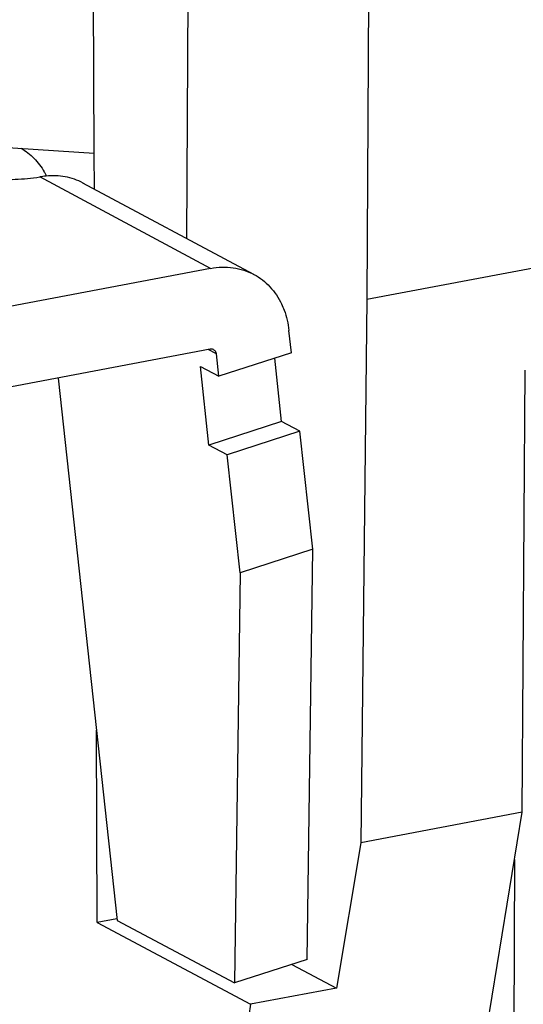
# Model space of a CAD drawing. Units: millimetres. Extents: x 11 to 1519, y 29 to 593.
# Drawn here: x 989 to 995, y 270 to 282 of the extents above; entities that cross this region are included whole.
import ezdxf

# ---------------------------------------------------------------- set-up
doc = ezdxf.new("R2010")
doc.units = ezdxf.units.MM
doc.header["$MEASUREMENT"] = 0
doc.layers.get('0').update_dxf_attribs({"lineweight": 30})

msp = doc.modelspace()

# ---------------------------------------------------------------- linework, layer by layer
at = {"color": 7, "linetype": 'Continuous'}
for p, q in [((990.997, 279.664), (991.069, 292.402)), ((989.875, 280.699), (989.826, 292.166)), ((993.185, 278.927), (1057.814, 291.173)), ((993.249, 290.42), (993.185, 278.927)), ((988.148, 280.812), (989.875, 280.699)), ((989.877, 280.263), (989.875, 280.699)), ((991.287, 279.302), (989.212, 280.411)), ((991.813, 279.229), (989.737, 280.338)), ((991.287, 279.302), (987.173, 278.523)), ((993.185, 278.927), (993.11, 272.329)), ((992.268, 278.278), (992.238, 278.549)), ((991.283, 278.32), (987.169, 277.54)), ((991.357, 278.262), (991.257, 278.315)), ((991.386, 277.992), (991.357, 278.262)), ((992.268, 278.278), (991.386, 277.992)), ((992.149, 277.443), (992.065, 278.212)), ((991.267, 277.157), (991.163, 278.111)), ((991.163, 278.111), (991.386, 277.992)), ((995.07, 272.7), (995.105, 278.066)), ((989.435, 277.97), (990.154, 271.386)), ((992.149, 277.443), (991.267, 277.157)), ((992.372, 277.324), (992.149, 277.443)), ((992.372, 277.324), (991.49, 277.037)), ((992.528, 275.892), (992.372, 277.324)), ((991.49, 277.037), (991.267, 277.157)), ((991.647, 275.606), (991.49, 277.037)), ((992.528, 275.892), (991.647, 275.606)), ((992.458, 270.912), (992.528, 275.892)), ((991.647, 275.606), (991.576, 270.626)), ((989.911, 271.36), (989.902, 273.693)), ((995.07, 272.7), (993.11, 272.329)), ((994.538, 269.425), (995.07, 272.7)), ((993.11, 272.329), (992.814, 270.564)), ((994.976, 272.126), (994.891, 249.361)), ((990.15, 271.406), (989.911, 271.36)), ((989.911, 271.36), (991.773, 270.367)), ((990.154, 271.386), (991.576, 270.626)), ((992.458, 270.912), (991.576, 270.626)), ((992.274, 270.852), (992.814, 270.564)), ((992.814, 270.564), (991.773, 270.367)), ((991.773, 270.367), (991.533, 268.84))]:
    msp.add_line(p, q, dxfattribs=at)
for centre, radius, start, end in [((988.518, 280.041), 0.865, 27.6218, 29.9225), ((988.504, 280.033), 0.881, 26.4568, 27.6251), ((989.388, 279.453), 0.974, 95.8332, 100.3791), ((991.297, 278.264), 0.0574, 61.9172, 76.3479)]:
    msp.add_arc(centre, radius, start, end, dxfattribs=at)
for points, knots in [([(988.985, 280.76), (989.043, 280.726), (989.151, 280.642), (989.234, 280.532), (989.268, 280.472)], [0, 0, 0, 0, 0.493475, 1, 1, 1, 1]), ([(988.141, 280.524), (988.167, 280.507), (988.23, 280.476), (988.383, 280.426), (988.615, 280.387), (988.911, 280.377), (989.114, 280.395), (989.212, 280.411)], [0, 0, 0, 0, 0.085365, 0.189596, 0.442666, 0.726309, 1, 1, 1, 1]), ([(989.738, 280.338), (989.671, 280.373), (989.523, 280.425), (989.366, 280.43), (989.289, 280.422)], [0, 0, 0, 0, 0.492595, 1, 1, 1, 1]), ([(991.287, 279.302), (991.377, 279.319), (991.56, 279.326), (991.735, 279.27), (991.813, 279.229)], [0, 0, 0, 0, 0.509714, 1, 1, 1, 1]), ([(991.813, 279.229), (991.885, 279.19), (992.019, 279.086), (992.113, 278.945), (992.149, 278.869)], [0, 0, 0, 0, 0.491453, 1, 1, 1, 1]), ([(992.149, 278.869), (992.161, 278.844), (992.204, 278.742), (992.229, 278.632), (992.238, 278.549)], [0, 0, 0, 0, 0.243922, 1, 1, 1, 1])]:
    msp.add_open_spline(points, degree=3, knots=knots, dxfattribs=at)
for points in [[(991.31, 278.32), (991.302, 278.322), (991.292, 278.322), (991.283, 278.32)], [(991.35, 278.287), (991.344, 278.298), (991.335, 278.308), (991.324, 278.314)], [(991.357, 278.262), (991.356, 278.271), (991.353, 278.279), (991.35, 278.287)]]:
    msp.add_open_spline(points, degree=3, dxfattribs=at)

doc.saveas('drawing.dxf')
